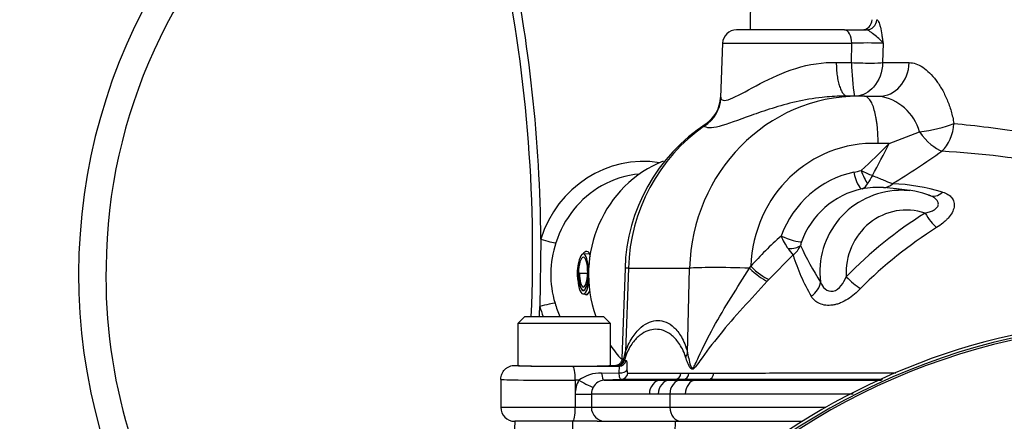
# Model space of a CAD drawing. Units: millimetres. Extents: x 0 to 594, y 0 to 420.
# Drawn here: x 95 to 123, y 185 to 197 of the extents above; entities that cross this region are included whole.
import ezdxf
from ezdxf import colors
from ezdxf.entities.mleader import LeaderData, LeaderLine
from ezdxf.math import Vec2, Vec3

# ---------------------------------------------------------------- set-up
doc = ezdxf.new("R2010")
doc.units = ezdxf.units.MM
for name, color, linetype in [('Default', 7, 'Continuous'), ('II0-55-STD', 7, 'Continuous'), ('II1-01-STD', 7, 'Continuous'), ('II1-04SHW-STD', 7, 'Continuous')]:
    doc.layers.add(name, color=color, linetype=linetype)

# ---------------------------------------------------------------- blocks, each defined once
blk = doc.blocks.new('SE3')
at = {"layer": 'II0-55-STD', "color": 7, "linetype": 'Continuous'}
for radius, start, end in [(19.184, 97.8678, 172.1322), (19.106, 98.1954, 146.7731), (19.048, 98.1954, 146.7731)]:
    blk.add_arc((127.387, 168.77), radius, start, end, dxfattribs=at)
at = {"layer": 'II1-01-STD', "color": 7, "linetype": 'Continuous'}
for p, q in [((108.97, 185.03), (108.917, 183.511)), ((110.632, 185.03), (108.97, 185.03)), ((111.327, 185.03), (110.632, 185.03)), ((111.327, 185.03), (113.573, 185.03)), ((113.543, 183.999), (113.573, 185.03)), ((113.573, 185.03), (117.207, 185.03))]:
    blk.add_line(p, q, dxfattribs=at)
blk.add_arc((-2866.143, 239.814), 2977.279, 358.900525, 358.945647, dxfattribs=at)
at = {"layer": 'II1-04SHW-STD', "color": 7, "linetype": 'Continuous'}
for p, q in [((118.403, 196.23), (115.316, 196.23)), ((118.403, 196.23), (119.032, 196.23)), ((114.916, 195.844), (114.862, 194.292)), ((114.916, 195.844), (118.616, 195.844)), ((118.609, 195.292), (118.616, 195.844)), ((119.51, 195.844), (119.498, 195.292)), ((118.172, 195.292), (118.609, 195.292)), ((119.498, 195.292), (120.257, 195.292)), ((118.812, 194.33), (118.328, 194.33)), ((118.982, 194.327), (119.391, 194.327)), ((119.684, 192.976), (120.55, 193.31)), ((119.684, 192.976), (119.366, 192.976)), ((120.272, 191.636), (119.893, 191.682)), ((109.716, 190.242), (109.688, 188.31)), ((111.11, 189.814), (110.932, 189.817)), ((116.935, 189.788), (116.241, 189.09)), ((112.125, 189.404), (112.039, 186.822)), ((112.222, 189.408), (112.142, 187.026)), ((112.222, 189.408), (113.974, 189.408)), ((113.918, 186.982), (113.974, 189.408)), ((115.688, 189.409), (115.723, 189.465)), ((110.793, 189.272), (110.796, 189.272)), ((110.822, 189.272), (110.796, 189.272)), ((110.822, 189.272), (111.056, 189.268)), ((116.241, 189.09), (116.193, 189.037)), ((110.932, 188.782), (110.961, 188.782)), ((110.93, 188.672), (111.061, 188.67)), ((109.262, 188.03), (109.062, 187.83)), ((109.262, 188.03), (111.512, 188.03)), ((111.712, 187.83), (111.512, 188.03)), ((111.712, 187.83), (109.062, 187.83)), ((109.062, 187.83), (109.062, 186.63)), ((111.712, 186.63), (111.712, 187.83)), ((112.088, 186.813), (112.142, 187.026)), ((112.088, 186.813), (112.106, 186.778)), ((112.148, 186.9), (112.106, 186.778)), ((108.97, 186.63), (109.062, 186.63)), ((110.631, 186.605), (111.961, 186.609)), ((111.712, 186.63), (111.84, 186.63)), ((111.84, 186.63), (111.84, 186.63)), ((111.911, 186.618), (111.892, 186.62)), ((111.961, 186.609), (111.911, 186.618)), ((111.452, 186.407), (111.956, 186.417)), ((113.727, 186.411), (113.956, 186.411)), ((113.956, 186.411), (114.663, 186.411)), ((108.57, 186.23), (108.57, 185.43)), ((110.805, 186.206), (110.7, 186.205)), ((110.7, 186.205), (110.7, 185.807)), ((112.012, 186.224), (111.525, 186.207)), ((113.558, 186.224), (112.012, 186.224)), ((113.558, 186.224), (113.161, 186.209)), ((113.79, 186.224), (113.409, 186.209)), ((113.79, 186.224), (113.558, 186.224)), ((113.728, 186.209), (114.157, 186.209)), ((114.51, 186.224), (113.79, 186.224)), ((114.51, 186.224), (114.157, 186.209)), ((119.494, 186.224), (114.51, 186.224)), ((110.7, 185.807), (110.7, 185.43)), ((110.7, 185.807), (111.163, 185.807)), ((111.163, 185.807), (111.163, 185.43)), ((113.406, 185.809), (113.078, 185.809)), ((113.406, 185.809), (113.406, 185.43)), ((113.849, 185.809), (113.406, 185.809)), ((108.57, 185.43), (110.7, 185.43)), ((110.7, 185.43), (111.163, 185.43)), ((111.163, 185.43), (113.406, 185.43)), ((113.406, 185.43), (117.875, 185.43)), ((110.631, 185.03), (108.97, 185.03)), ((111.327, 185.03), (110.631, 185.03))]:
    blk.add_line(p, q, dxfattribs=at)
for centre, radius, start, end in [((112.067, 189.585), 20.679, 103.1182, 180.1133), ((112.867, 189.337), 20.567, 131.3543, 179.4509), ((112.552, 189.31), 15.279, 131.5276, 179.4531), ((67.739, 189.87), 41.743, 357.4722, 12.0822), ((67.677, 189.922), 42.04, 0.4363, 11.9233), ((-3201.231, 245.195), 3317.306, 359.154321, 359.193445), ((118.9, 196.53), 0.3, 270, 358), ((115.316, 195.83), 0.4, 90, 178), ((119.063, 185.377), 10.476, 87.5526, 92.4474), ((125.114, 195.353), 6.506, 180.542, 189.0791), ((113.937, 194.315), 0.919, 302.9912, 358.6014), ((119.206, 192.946), 1.393, 15.1327, 82.3555), ((117.221, 189.261), 5.098, 123.0216, 178.3918), ((102.909, 209.589), 23.609, 312.586, 315.2776), ((98.077, 203.719), 24.131, 331.1135, 333.5642), ((106.306, 213.888), 25.848, 301.4154, 305.1701), ((118.801, 157.239), 35.6, 80.7402, 86.1447), ((118.31, 194.079), 1.959, 280.7033, 287.0974), ((120.084, 194.428), 2.524, 241.657, 249.6251), ((137.429, 181.164), 21.233, 149.1225, 149.8465), ((119.407, 189.363), 2.372, 102.1757, 160.3068), ((120.028, 189.313), 2.325, 91.8897, 187.4618), ((118.79, 191.97), 0.313, 292.1081, 333.3517), ((119.357, 189.2), 2.521, 86.2516, 100.2853), ((119.157, 185.585), 6.141, 83.1457, 86.5928), ((119.488, 185.701), 6.134, 73.6638, 87.2786), ((120.058, 189.585), 2.061, 66.5894, 93.1596), ((120.028, 189.313), 2.325, 83.9573, 91.8897), ((119.157, 185.585), 6.141, 74.2013, 74.4743), ((127.084, 180.794), 12.021, 122.0214, 135.8664), ((127.723, 179.982), 12.522, 122.2502, 135.036), ((124.274, 181.765), 11.507, 131.895, 137.9982), ((118.154, 190.971), 1.69, 202.2734, 216.198), ((112.793, 189.233), 2.794, 161.2253, 197.1246), ((121.311, 193.334), 5.633, 216.6333, 219.0247), ((116.499, 190.346), 0.709, 307.9768, 336.1756), ((117.67, 189.972), 0.53, 158.9863, 170.3997), ((124.243, 193.271), 7.789, 204.3437, 213.1571), ((122.534, 191.548), 5.87, 197.4484, 210.0481), ((112.861, 189.133), 20.563, 178.8817, 209.7931), ((112.543, 189.159), 15.272, 178.8863, 196.7174), ((67.576, 189.84), 42.14, 357.5379, 357.9201), ((111.84, 186.83), 0.2, 270.029, 308.6779), ((112.274, 187.649), 0.888, 259.0588, 262.2854), ((111.42, 185.371), 1.037, 88.2068, 126.3634), ((111.509, 185.807), 0.809, 150.4968, 180.026), ((111.567, 185.807), 0.404, 150.4826, 180.0193), ((111.542, 185.841), 0.365, 92.5926, 153.2006), ((108.97, 185.43), 0.4, 180, 270)]:
    blk.add_arc(centre, radius, start, end, dxfattribs=at)
for centre, major_axis, ratio, start_param, end_param in [((111.599, 189.23), (0, -21), 0.956305, 3.854388, 5.228307), ((111.599, 189.23), (0, -15.8), 0.956305, 3.846608, 5.002133), ((119.032, 196.53), (0, 0.3), 0.984409, 3.141593, 4.677482), ((118.403, 195.83), (0, -0.4), 0.532755, 1.605703, 3.141593), ((118.924, 195.313), (-0.6, 0.012), 0.053604, 1.018669, 2.85223), ((119.391, 195.327), (0, 1), 0.866372, 3.141593, 4.677482), ((118.85, 189.23), (0.437, -5.083), 0.955695, 3.05878, 4.595415), ((113.869, 194.312), (0.937, 0.349), 0.986257, 4.9186, 5.886601), ((118.85, 189.23), (0.437, -5.083), 0.955695, 3.024618, 3.05878), ((117.096, 189.23), (0, 5.1), 0.956305, 0.586107, 1.53589), ((120.831, 193.584), (-0.982, -0.187), 0.22886, 1.237101, 2.327054), ((120.831, 193.584), (0.58, -0.815), 0.388557, 4.772479, 5.795633), ((120.831, 193.584), (-0.082, -0.997), 0.705922, 0.655346, 1.593713), ((119.259, 189.279), (0.434, -3.677), 0.955155, 2.988448, 4.549728), ((112.653, 189.23), (0, -3.234), 0.956305, 2.993404, 4.39394), ((114.402, 189.23), (0, -3.472), 0.956305, 3.505144, 5.065302), ((119.032, 192.224), (-0.162, 0.473), 0.288278, 1.509052, 2.446803), ((112.765, 189.23), (0, -2.882), 0.956305, 3.224601, 3.636582), ((119.26, 189.216), (-0.351, 2.976), 0.955154, 0.08321, 1.077127), ((118.82, 192.171), (0.102, -0.49), 0.293286, 4.687228, 6.188874), ((112.765, 189.23), (0, -2.882), 0.956305, 3.636582, 4.39394), ((119.541, 192.315), (-0.036, -0.599), 0.718656, 0.038443, 0.666483), ((121.039, 192.055), (0.174, 0.574), 0.672526, 3.046599, 3.989569), ((120.195, 189.253), (0.213, -1.809), 0.955154, 2.718112, 4.648742), ((120.886, 191.007), (0.327, -0.503), 0.266384, 4.582297, 5.558516), ((109.789, 190.257), (0.381, -0.12), 0.09154, 4.550749, 5.96569), ((116.736, 190.348), (-0.468, 0.175), 0.139777, 1.306198, 2.829075), ((116.701, 190.226), (0.492, -0.088), 0.483889, 4.980009, 5.922414), ((110.923, 189.272), (-0.009, -0.545), 0.292339, 1.648611, 4.716992), ((110.925, 189.272), (-0.007, -0.45), 0.292339, 1.5754, 4.716992), ((114.324, 189.331), (2.199, -0.073), 0.010204, 2.845057, 3.141593), ((115.312, 189.359), (1.4, -0.032), 0.043552, 1.300351, 2.844783), ((115.848, 189.43), (0.447, -0.4), 0.208744, 4.53566, 5.757411), ((115.898, 189.486), (0.447, -0.4), 0.225064, 4.516566, 5.758475), ((110.939, 189.272), (0.009, 0.6), 0.292339, 1.5754, 4.224774), ((110.939, 189.272), (0.008, 0.5), 0.292339, 1.5754, 4.543567), ((110.939, 189.272), (0.008, 0.49), 0.292339, 1.5754, 4.651731), ((110.939, 189.272), (0.006, 0.4), 0.292339, 1.5754, 4.716992), ((118.632, 189.186), (0.438, -0.411), 0.229551, 4.522067, 5.467588), ((117.158, 188.956), (0.526, 0.288), 0.754188, 4.867374, 5.766536), ((109.76, 188.297), (-0.385, -0.109), 0.083138, 3.461623, 4.876564), ((112.653, 189.23), (0, 3.234), 0.956305, 1.859131, 1.951003), ((112.765, 189.23), (0, 2.882), 0.956305, 1.859131, 2.000249), ((114.402, 189.23), (0, -3.472), 0.956305, 5.338927, 5.485916), ((111.892, 186.82), (-0.016, -0.199), 0.977778, 0.083345, 1.61571), ((114.241, 186.829), (2.201, 0.007), 0.019958, -3.161706, -3.14232), ((114.241, 186.829), (2.201, 0.007), 0.019958, 3.140865, 3.351869), ((111.569, 187.047), (0.566, -0.199), 0.697969, 0.130049, 0.420283), ((113.345, 187.003), (0.583, 0.141), 0.662473, 5.604157, 5.882481), ((110.387, 186.63), (1.417, 0), 0.017455, 3.136668, 3.660719), ((110.387, 186.63), (-1.325, 0), 0.017455, 0, 3.141593), ((110.387, 186.63), (1.417, 0), 0.017455, 3.660719, 4.885352), ((110.631, 186.205), (0.001, -0.4), 0.172101, 1.570271, 3.123875), ((114.241, 186.629), (2.401, 0), 0.017449, 3.123078, 3.352014), ((111.911, 186.818), (0.042, 0.196), 0.996502, 3.351971, 4.717174), ((111.961, 186.809), (-0.03, -0.198), 0.993115, 0.149536, 1.517537), ((111.511, 186.606), (0.014, -0.4), 0.190045, 5.227644, 6.277283), ((111.986, 186.52), (-0.2, 0.002), 0.525253, 1.428963, 2.961185), ((112.005, 186.424), (0, -0.2), 0.986297, 0.034956, 1.502152), ((113.551, 186.424), (0, -0.2), 0.881832, 0.034947, 1.505342), ((113.784, 186.424), (0, -0.2), 0.860735, 0.034957, 1.505839), ((114.504, 186.424), (0, -0.2), 0.795497, 0.034956, 1.507308), ((110.387, 186.23), (1.817, 0), 0.013613, 3.141593, 4.885352), ((110.874, 186.206), (-0.348, 0.197), 0.0858, 1.42049, 2.987956), ((113.173, 185.809), (-0.001, 0.4), 0.873064, 0.033692, 1.569548), ((113.421, 185.809), (0, 0.4), 0.856002, 0.034307, 1.570158), ((113.74, 185.809), (0, 0.4), 0.834027, 0.034953, 1.570802), ((114.168, 185.809), (0, 0.4), 0.796523, 0.034944, 1.570793), ((110.631, 185.43), (0, 0.4), 0.172102, 3.141593, 4.712389), ((111.557, 185.43), (0, 0.4), 0.984404, 1.570796, 3.141593), ((113.74, 185.43), (0, 0.4), 0.834027, 1.570796, 3.141593)]:
    blk.add_ellipse(centre, major_axis=major_axis, ratio=ratio, start_param=start_param, end_param=end_param, dxfattribs=at)
for points, knots in [([(119.327, 196.519), (119.336, 196.519), (119.345, 196.514), (119.363, 196.494), (119.372, 196.48), (119.39, 196.442), (119.398, 196.419), (119.415, 196.366), (119.424, 196.336), (119.447, 196.24), (119.461, 196.167), (119.48, 196.05), (119.486, 196.009), (119.498, 195.927), (119.504, 195.885), (119.51, 195.844)], [0, 0, 0, 0, 0.125, 0.125, 0.25, 0.25, 0.375, 0.375, 0.5, 0.5, 0.75, 0.75, 0.875, 0.875, 1, 1, 1, 1]), ([(119.51, 195.844), (119.505, 195.852), (119.499, 195.861), (119.486, 195.879), (119.478, 195.888), (119.455, 195.915), (119.437, 195.933), (119.377, 195.988), (119.33, 196.026), (119.235, 196.103), (119.187, 196.143), (119.122, 196.191), (119.102, 196.205), (119.064, 196.224), (119.048, 196.23), (119.032, 196.23)], [0, 0, 0, 0, 0.0625, 0.0625, 0.125, 0.125, 0.25, 0.25, 0.5, 0.5, 0.75, 0.75, 0.875, 0.875, 1, 1, 1, 1]), ([(114.867, 194.277), (114.878, 194.234), (114.912, 194.211), (115.03, 194.213), (115.112, 194.238), (115.413, 194.37), (115.684, 194.53), (116.295, 194.849), (116.645, 195.012), (117.39, 195.243), (117.796, 195.31), (118.172, 195.292)], [0, 0, 0, 0, 0.125, 0.125, 0.25, 0.25, 0.5, 0.5, 0.75, 0.75, 1, 1, 1, 1]), ([(118.172, 195.292), (118.172, 195.26), (118.172, 195.228), (118.174, 195.164), (118.176, 195.132), (118.182, 195.038), (118.188, 194.978), (118.204, 194.862), (118.214, 194.805), (118.238, 194.7), (118.251, 194.652), (118.281, 194.564), (118.298, 194.523), (118.334, 194.454), (118.353, 194.424), (118.393, 194.376), (118.415, 194.358), (118.457, 194.333), (118.479, 194.327), (118.501, 194.327)], [0, 0, 0, 0, 0.0625, 0.0625, 0.125, 0.125, 0.25, 0.25, 0.375, 0.375, 0.5, 0.5, 0.625, 0.625, 0.75, 0.75, 0.875, 0.875, 1, 1, 1, 1]), ([(119.498, 195.292), (119.491, 195.021), (119.39, 194.767), (119.102, 194.438), (118.928, 194.347), (118.751, 194.33)], [0, 0, 0, 0, 0.5, 0.5, 0.9481277, 0.9481277, 0.9481277, 0.9481277]), ([(120.257, 195.292), (120.32, 195.292), (120.384, 195.28), (120.514, 195.235), (120.58, 195.201), (120.713, 195.113), (120.778, 195.059), (120.906, 194.934), (120.967, 194.864), (121.057, 194.744), (121.087, 194.703), (121.143, 194.616), (121.17, 194.571), (121.249, 194.432), (121.297, 194.334), (121.385, 194.125), (121.424, 194.013), (121.49, 193.786), (121.516, 193.669), (121.536, 193.549)], [0, 0, 0, 0, 0.125, 0.125, 0.25, 0.25, 0.375, 0.375, 0.5, 0.5, 0.5625, 0.5625, 0.625, 0.625, 0.75, 0.75, 0.875, 0.875, 1, 1, 1, 1]), ([(118.334, 194.33), (118.148, 194.33), (117.958, 194.319), (117.512, 194.269), (117.259, 194.224), (116.783, 194.116), (116.552, 194.051), (116.119, 193.915), (115.919, 193.845), (115.359, 193.644), (115.048, 193.525), (114.707, 193.437), (114.612, 193.422), (114.47, 193.427), (114.422, 193.445), (114.398, 193.479)], [0.0290878, 0.0290878, 0.0290878, 0.0290878, 0.125, 0.125, 0.25, 0.25, 0.375, 0.375, 0.5, 0.5, 0.75, 0.75, 0.875, 0.875, 1, 1, 1, 1]), ([(119.366, 192.976), (119.367, 193.02), (119.366, 193.065), (119.365, 193.155), (119.363, 193.199), (119.357, 193.331), (119.35, 193.416), (119.336, 193.538), (119.331, 193.578), (119.32, 193.656), (119.313, 193.694), (119.293, 193.804), (119.277, 193.872), (119.242, 193.996), (119.222, 194.053), (119.18, 194.15), (119.157, 194.191), (119.122, 194.242), (119.11, 194.256), (119.085, 194.282), (119.072, 194.292), (119.034, 194.318), (119.009, 194.327), (118.982, 194.327)], [0, 0, 0, 0, 0.0625, 0.0625, 0.125, 0.125, 0.25, 0.25, 0.3125, 0.3125, 0.375, 0.375, 0.5, 0.5, 0.625, 0.625, 0.75, 0.75, 0.8125, 0.8125, 0.875, 0.875, 1, 1, 1, 1]), ([(121.536, 193.549), (121.845, 193.521), (122.174, 193.486), (122.873, 193.4), (123.244, 193.348), (124.005, 193.226), (124.397, 193.152), (125.202, 192.987), (125.624, 192.923), (126.473, 192.842), (126.9, 192.816), (127.76, 192.758), (128.195, 192.731), (129.052, 192.681), (129.472, 192.659), (130.297, 192.619), (130.704, 192.601), (131.477, 192.569), (131.846, 192.574), (132.544, 192.657), (132.877, 192.732), (133.482, 192.923), (133.755, 193.039), (134.251, 193.284), (134.475, 193.413), (134.768, 193.596), (134.859, 193.656), (135.026, 193.771), (135.102, 193.828), (135.312, 193.979), (135.429, 194.025), (135.553, 194.05), (135.586, 194.047), (135.634, 194.05), (135.65, 194.054), (135.659, 194.063), (135.661, 194.066), (135.661, 194.07)], [0, 0, 0, 0, 0.03125, 0.03125, 0.0625, 0.0625, 0.09375, 0.09375, 0.125, 0.125, 0.15625, 0.15625, 0.1875, 0.1875, 0.21875, 0.21875, 0.25, 0.25, 0.28125, 0.28125, 0.3125, 0.3125, 0.34375, 0.34375, 0.375, 0.375, 0.390625, 0.390625, 0.40625, 0.40625, 0.4375, 0.4375, 0.453125, 0.453125, 0.46875, 0.46875, 0.4750751, 0.4750751, 0.4750751, 0.4750751]), ([(119.205, 192.061), (119.263, 192.039), (119.32, 192.016), (119.428, 191.972), (119.48, 191.95), (119.577, 191.909), (119.624, 191.889), (119.708, 191.856), (119.746, 191.841), (119.779, 191.829)], [0, 0, 0, 0, 0.25, 0.25, 0.5, 0.5, 0.75, 0.75, 1, 1, 1, 1]), ([(120.71, 190.986), (120.753, 190.996), (120.795, 191.007), (120.876, 191.033), (120.915, 191.049), (120.987, 191.087), (121.019, 191.109), (121.055, 191.148), (121.066, 191.162), (121.081, 191.191), (121.086, 191.206), (121.092, 191.236), (121.093, 191.251), (121.089, 191.281), (121.085, 191.296), (121.067, 191.338), (121.047, 191.364), (120.999, 191.411), (120.969, 191.431), (120.903, 191.467), (120.868, 191.482), (120.829, 191.495)], [0, 0, 0, 0, 0.125, 0.125, 0.25, 0.25, 0.375, 0.375, 0.4375, 0.4375, 0.5, 0.5, 0.5625, 0.5625, 0.625, 0.625, 0.75, 0.75, 0.875, 0.875, 1, 1, 1, 1]), ([(121.214, 191.588), (121.27, 191.571), (121.32, 191.549), (121.387, 191.508), (121.407, 191.493), (121.444, 191.461), (121.461, 191.443), (121.505, 191.388), (121.526, 191.345), (121.542, 191.277), (121.545, 191.253), (121.546, 191.204), (121.544, 191.179), (121.531, 191.103), (121.512, 191.051), (121.455, 190.946), (121.418, 190.895), (121.351, 190.82), (121.327, 190.796), (121.276, 190.748), (121.249, 190.725), (121.165, 190.657), (121.105, 190.614), (121.041, 190.572)], [0, 0, 0, 0, 0.125, 0.125, 0.1875, 0.1875, 0.25, 0.25, 0.375, 0.375, 0.4375, 0.4375, 0.5, 0.5, 0.625, 0.625, 0.75, 0.75, 0.8125, 0.8125, 0.875, 0.875, 1, 1, 1, 1]), ([(111.137, 189.733), (111.117, 189.834), (111.082, 189.892), (110.999, 189.89), (110.961, 189.864), (110.923, 189.819)], [0.5073714, 0.5073714, 0.5073714, 0.5073714, 0.625, 0.625, 0.7009301, 0.7009301, 0.7009301, 0.7009301]), ([(110.77, 189.433), (110.762, 189.379), (110.757, 189.323), (110.755, 189.206), (110.76, 189.144), (110.769, 189.085)], [0.83184046, 0.83184046, 0.83184046, 0.83184046, 0.875, 0.875, 0.92254638, 0.92254638, 0.92254638, 0.92254638]), ([(113.918, 186.982), (113.929, 186.912), (113.942, 186.843), (113.975, 186.706), (113.991, 186.635), (114.028, 186.57), (114.037, 186.558), (114.058, 186.551), (114.07, 186.559), (114.101, 186.593), (114.117, 186.627), (114.166, 186.726), (114.197, 186.796), (114.359, 187.15), (114.501, 187.435), (114.974, 188.289), (115.339, 188.855), (115.688, 189.409)], [0, 0, 0, 0, 0.0625, 0.0625, 0.125, 0.125, 0.140625, 0.140625, 0.15625, 0.15625, 0.1875, 0.1875, 0.25, 0.25, 0.5, 0.5, 1, 1, 1, 1]), ([(117.722, 189.011), (117.75, 188.937), (117.791, 188.869), (117.91, 188.769), (117.992, 188.736), (118.168, 188.768), (118.251, 188.833), (118.372, 188.988), (118.416, 189.076), (118.457, 189.165)], [0, 0, 0, 0, 0.25, 0.25, 0.5, 0.5, 0.75, 0.75, 1, 1, 1, 1]), ([(116.193, 189.037), (115.737, 188.534), (115.254, 188.018), (114.626, 187.253), (114.437, 187), (114.223, 186.695), (114.182, 186.635), (114.118, 186.558), (114.095, 186.533), (114.049, 186.512), (114.026, 186.521), (113.97, 186.577), (113.944, 186.636), (113.896, 186.751), (113.875, 186.81), (113.857, 186.87)], [0, 0, 0, 0, 0.5, 0.5, 0.75, 0.75, 0.8125, 0.8125, 0.84375, 0.84375, 0.875, 0.875, 0.9375, 0.9375, 1, 1, 1, 1]), ([(118.863, 188.831), (118.809, 188.774), (118.752, 188.719), (118.63, 188.616), (118.565, 188.566), (118.43, 188.481), (118.359, 188.443), (118.252, 188.4), (118.216, 188.388), (118.143, 188.367), (118.107, 188.36), (118.001, 188.343), (117.934, 188.342), (117.805, 188.357), (117.746, 188.373), (117.641, 188.419), (117.593, 188.45), (117.513, 188.522), (117.48, 188.563), (117.453, 188.609)], [0, 0, 0, 0, 0.125, 0.125, 0.25, 0.25, 0.375, 0.375, 0.4375, 0.4375, 0.5, 0.5, 0.625, 0.625, 0.75, 0.75, 0.875, 0.875, 1, 1, 1, 1]), ([(110.972, 188.664), (110.988, 188.655), (111.003, 188.65), (111.06, 188.651), (111.093, 188.696), (111.115, 188.774)], [0.0912125, 0.0912125, 0.0912125, 0.0912125, 0.125, 0.125, 0.2260294, 0.2260294, 0.2260294, 0.2260294]), ([(112.142, 187.026), (112.207, 187.211), (112.28, 187.346), (112.433, 187.57), (112.511, 187.654), (112.668, 187.786), (112.749, 187.834), (112.907, 187.897), (112.986, 187.912), (113.221, 187.913), (113.378, 187.854), (113.6, 187.649), (113.671, 187.561), (113.807, 187.324), (113.87, 187.182), (113.918, 186.982)], [0, 0, 0, 0, 0.125, 0.125, 0.25, 0.25, 0.375, 0.375, 0.5, 0.5, 0.75, 0.75, 0.875, 0.875, 1, 1, 1, 1]), ([(113.857, 186.87), (113.803, 187.049), (113.736, 187.168), (113.595, 187.369), (113.523, 187.443), (113.302, 187.615), (113.15, 187.664), (112.852, 187.66), (112.702, 187.609), (112.484, 187.439), (112.413, 187.367), (112.274, 187.177), (112.208, 187.063), (112.148, 186.9)], [0, 0, 0, 0, 0.125, 0.125, 0.25, 0.25, 0.5, 0.5, 0.75, 0.75, 0.875, 0.875, 1, 1, 1, 1]), ([(112.039, 186.822), (112.039, 186.821), (112.042, 186.797), (112.026, 186.75), (111.997, 186.702), (111.976, 186.683), (111.966, 186.675)], [0, 0, 0, 0, 0.013196, 0.443226, 0.784814, 1, 1, 1, 1]), ([(108.57, 186.23), (108.57, 186.282), (108.581, 186.335), (108.62, 186.431), (108.65, 186.476), (108.706, 186.531), (108.726, 186.548), (108.77, 186.577), (108.793, 186.589), (108.841, 186.609), (108.866, 186.617), (108.918, 186.627), (108.944, 186.63), (108.97, 186.63)], [0, 0, 0, 0, 0.25, 0.25, 0.5, 0.5, 0.625, 0.625, 0.75, 0.75, 0.875, 0.875, 1, 1, 1, 1]), ([(111.956, 186.417), (111.958, 186.446), (111.96, 186.472), (111.964, 186.519), (111.965, 186.539), (111.967, 186.573), (111.967, 186.586), (111.965, 186.604), (111.964, 186.609), (111.961, 186.609)], [0, 0, 0, 0, 0.25, 0.25, 0.5, 0.5, 0.75, 0.75, 1, 1, 1, 1]), ([(112.155, 186.769), (112.161, 186.769), (112.166, 186.762), (112.173, 186.738), (112.176, 186.719), (112.18, 186.673), (112.181, 186.645), (112.182, 186.579), (112.182, 186.542), (112.182, 186.5)], [0, 0, 0, 0, 0.25, 0.25, 0.5, 0.5, 0.75, 0.75, 1, 1, 1, 1]), ([(112.012, 186.224), (112.005, 186.224), (111.999, 186.228), (111.988, 186.246), (111.983, 186.259), (111.968, 186.309), (111.961, 186.358), (111.956, 186.417)], [0, 0, 0, 0, 0.25, 0.25, 0.5, 0.5, 1, 1, 1, 1]), ([(112.182, 186.5), (112.182, 186.472), (112.184, 186.449), (112.191, 186.418), (112.196, 186.41), (112.201, 186.41)], [0, 0, 0, 0, 0.5, 0.5, 1, 1, 1, 1]), ([(112.201, 186.41), (112.332, 186.41), (112.526, 186.41), (113.038, 186.41), (113.353, 186.411), (113.727, 186.411)], [0, 0, 0, 0, 0.5, 0.5, 1, 1, 1, 1]), ([(114.663, 186.411), (115.169, 186.411), (115.741, 186.411), (116.535, 186.412), (116.698, 186.412), (117.032, 186.412), (117.203, 186.412), (117.728, 186.412), (118.087, 186.412), (118.825, 186.413), (119.204, 186.413), (119.687, 186.413), (119.783, 186.413), (119.879, 186.413)], [0, 0, 0, 0, 0.25, 0.25, 0.3125, 0.3125, 0.375, 0.375, 0.5, 0.5, 0.625, 0.625, 0.6557039, 0.6557039, 0.6557039, 0.6557039]), ([(111.525, 186.207), (111.594, 186.207), (111.681, 186.207), (111.889, 186.207), (112.009, 186.207), (112.283, 186.207), (112.436, 186.208), (112.775, 186.208), (112.96, 186.208), (113.161, 186.209)], [0, 0, 0, 0, 0.25, 0.25, 0.5, 0.5, 0.75, 0.75, 1, 1, 1, 1]), ([(113.161, 186.209), (113.161, 186.209), (113.161, 186.209), (113.161, 186.209), (113.188, 186.209), (113.215, 186.209), (113.243, 186.209), (113.27, 186.209), (113.298, 186.209), (113.326, 186.209), (113.353, 186.209), (113.381, 186.209), (113.409, 186.209), (113.409, 186.209), (113.409, 186.209), (113.409, 186.209)], [0, 0, 0, 0, 0.000024, 0.000024, 0.000024, 0.337417, 0.337417, 0.337417, 0.674795, 0.674795, 0.674795, 0.999976, 0.999976, 0.999976, 1, 1, 1, 1]), ([(114.157, 186.209), (114.422, 186.209), (114.709, 186.209), (115.315, 186.209), (115.636, 186.209), (116.655, 186.209), (117.389, 186.209), (118.587, 186.209), (119.022, 186.209), (119.466, 186.209)], [0, 0, 0, 0, 0.125, 0.125, 0.25, 0.25, 0.5, 0.5, 0.634031, 0.634031, 0.634031, 0.634031]), ([(112.824, 185.809), (112.622, 185.809), (112.436, 185.808), (112.179, 185.808), (112.098, 185.808), (111.943, 185.808), (111.869, 185.808), (111.661, 185.807), (111.538, 185.807), (111.325, 185.807), (111.236, 185.807), (111.163, 185.807)], [0, 0, 0, 0, 0.25, 0.25, 0.375, 0.375, 0.5, 0.5, 0.75, 0.75, 1, 1, 1, 1]), ([(113.078, 185.809), (113.05, 185.809), (113.022, 185.809), (112.994, 185.809), (112.965, 185.809), (112.936, 185.809), (112.908, 185.809), (112.88, 185.809), (112.851, 185.809), (112.824, 185.809)], [0, 0, 0, 0, 0.325201, 0.325201, 0.325201, 0.662578, 0.662578, 0.662578, 1, 1, 1, 1]), ([(118.65, 185.809), (118.429, 185.809), (118.211, 185.809), (117.191, 185.809), (116.432, 185.809), (115.028, 185.809), (114.401, 185.809), (113.849, 185.809)], [0.4336798, 0.4336798, 0.4336798, 0.4336798, 0.5, 0.5, 0.75, 0.75, 1, 1, 1, 1])]:
    blk.add_open_spline(points, degree=3, knots=knots, dxfattribs=at)
for points in [[(114.863, 194.306), (114.862, 194.298), (114.864, 194.288), (114.867, 194.277)], [(114.398, 193.479), (114.397, 193.503), (114.406, 193.52), (114.426, 193.533)], [(113.409, 186.209), (113.512, 186.209), (113.618, 186.209), (113.728, 186.209)]]:
    blk.add_open_spline(points, degree=3, dxfattribs=at)

msp = doc.modelspace()

# ---------------------------------------------------------------- block references
at = {"layer": 'Default'}
msp.add_blockref('SE3', (0, 0), dxfattribs=at)

# ---------------------------------------------------------------- leaders
at = {"layer": 'Default', "color": 7, "linetype": 'Continuous'}
ml = msp.add_multileader_mtext('Standard', dxfattribs=at)
ml.set_content('{\\pxsm0.9;\\fArial|b0||i0||c0|p34;\\W1.;EARTHING HOLE\\P%%c6.5 (1/4")\\P}', color=256)
ml.set_leader_properties()
ml.build(insert=Vec2(0, 0))
ml.multileader.update_dxf_attribs({"dogleg_length": 9.6, "arrow_head_size": 4.48})
ctx = ml.context
ctx.base_point, ctx.char_height, ctx.arrow_head_size, ctx.landing_gap_size = Vec3(30.242, 204.078), 3.2, 4.48, 1.12
notes = []
notes.append((ctx, [(0, (1, 1, 0), (78.857, 203.678), (-1, 0), 9.6, [(0, [(107.038, 164.268)], 0, [])])]))
ctx.mtext.insert = Vec3(32.242, 205.748)
for ctx, leaders in notes:
    for number, flags, end, landing, length, lines in leaders:
        leader = LeaderData()
        leader.index, (leader.has_last_leader_line, leader.has_dogleg_vector, leader.attachment_direction) = number, flags
        leader.last_leader_point, leader.dogleg_vector, leader.dogleg_length = Vec3(end), Vec3(landing), length
        for number, points, colour, breaks in lines:
            line = LeaderLine()
            line.index, line.vertices, line.color, line.breaks = number, Vec3.list(points), colors.encode_raw_color(colour), breaks
            leader.lines.append(line)
        ctx.leaders.append(leader)

doc.saveas('drawing.dxf')
